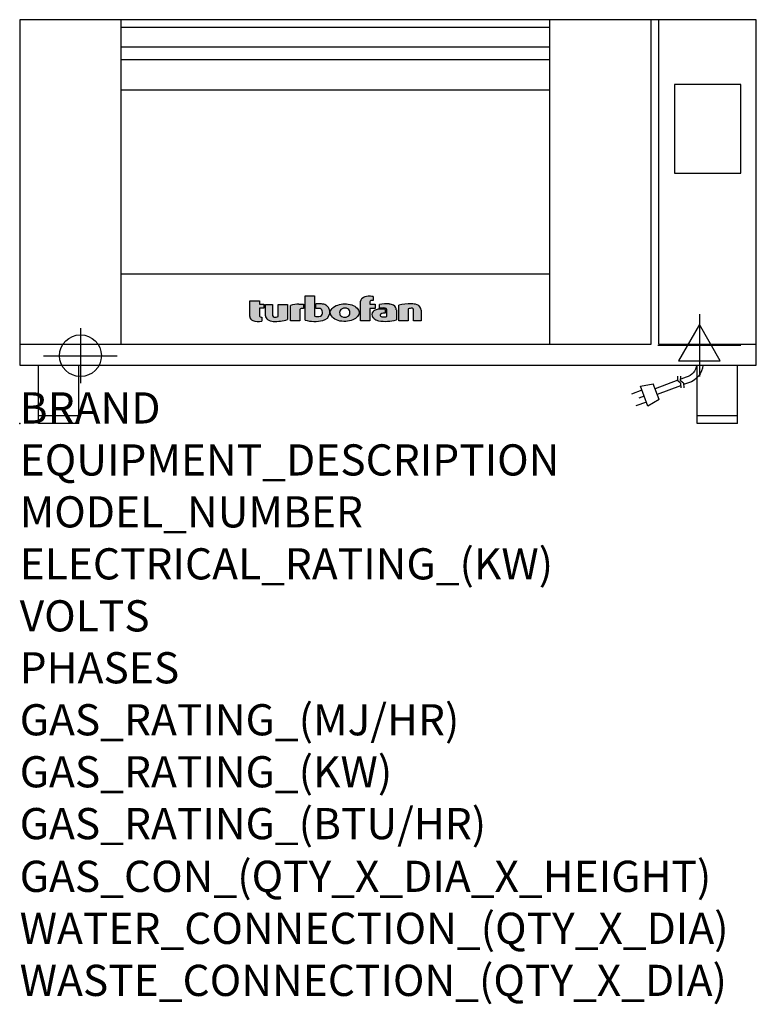
# Model space of a CAD drawing. Extents: x 0 to 945, y -745 to 518.
import ezdxf

# ---------------------------------------------------------------- set-up
doc = ezdxf.new("R2010")
doc.units = 0
doc.header["$LTSCALE"] = 2.5
doc.layers.get('0').update_dxf_attribs({"linetype": 'CONTINUOUS'})
for name, color, linetype in [('Moffat_2D_Electrical', 6, 'CONTINUOUS'), ('Moffat_2D_Hyd', 3, 'CONTINUOUS'), ('Moffat_Detail', 5, 'CONTINUOUS'), ('Moffat_Profile', 1, 'CONTINUOUS')]:
    doc.layers.add(name, color=color, linetype=linetype)
doc.layers.add('Moffat_Notes', color=2, linetype='CONTINUOUS', plot=False)
doc.styles.get("Standard").update_dxf_attribs({"font": 'txt.shx'})

# ---------------------------------------------------------------- blocks, each defined once
blk = doc.blocks.new('T-fan logo')
at = {"layer": 'Moffat_Profile'}
for points in [[(-109.9, 6.5, 0.181014), (-108.7, 3.1, 0.131545), (-106.1, 1.4, 0.129505), (-94.3, 0.5), (-94.3, 5.7, -0.104673), (-96.4, 6.1, -0.296677), (-97.4, 7.6), (-97.4, 17.1), (-92, 17.1), (-92, 22.3), (-97.4, 22.3), (-97.4, 26.7), (-109.9, 26.7)], [(-89.6, 7.4, 0.251148), (-87, 2.5, 0.137616), (-79.7, 0.2, 0.083399), (-61.3, 2.5), (-61.3, 21.7), (-73.4, 21.7), (-73.4, 6.4, -0.122387), (-78.6, 5.6, -0.385632), (-80.5, 7.7), (-80.5, 21.7), (-89.6, 21.7)]]:
    blk.add_hatch(color=256, dxfattribs=at).paths.add_polyline_path(points)
h = blk.add_hatch(color=256, dxfattribs=at)
h.paths.add_polyline_path([(-44.8, 16.6, -0.145868), (-43.4, 16.9), (-41.1, 16.9), (-41.1, 22.4), (-46.9, 22.4, 0.087776), (-57.4, 20.6), (-57.4, 1.1), (-45.4, 1.1), (-45.4, 15.3, -0.253056)])
h.paths.add_polyline_path([(-27, 32.9), (-38.9, 32.9), (-38.9, 1.8, 0.120831), (-16.1, 1.3, 0.297599), (-7.2, 10.4, 0.099516), (-7.2, 13.6, 0.092802), (-9, 18.1, 0.135134), (-12.5, 21.2, 0.09962), (-17.8, 22.7, 0.033922), (-25, 22.7), (-25, 16.9), (-20.9, 16.9, -0.337561), (-16.9, 13.9, -0.091643), (-16.6, 10.4, -0.058901), (-17, 8.9, -0.246467), (-19.1, 6.9, -0.152332), (-27, 7.1)])
h.paths.add_polyline_path([(-4.2, 16.7), (-5.4, 15.2), (-6.1, 13.6), (-6.5, 12), (-6.4, 10.4), (-5.9, 8.8), (-5.1, 7.2), (-3.9, 5.7), (-2.4, 4.3), (-0.6, 3.1), (1.4, 2.1), (3.6, 1.3), (5.9, 0.7), (8.4, 0.4), (10.8, 0.2), (13.3, 0.2), (15.7, 0.4), (18.1, 0.8), (20.3, 1.4), (22.3, 2.1), (24.2, 2.9), (25.9, 3.9), (27.3, 5.1), (28.5, 6.3), (29.4, 7.6), (30, 9), (30.3, 10.4), (30.4, 11.8), (30.2, 13.2), (29.7, 14.6), (28.9, 16), (27.8, 17.3), (26.4, 18.5), (24.8, 19.6), (22.9, 20.5), (20.9, 21.3), (18.8, 21.9), (16.6, 22.3), (14.3, 22.6), (12, 22.7), (9.7, 22.6), (7.4, 22.4), (5.1, 21.9), (3, 21.2), (0.9, 20.4), (-1, 19.3), (-2.8, 18.1)])
h.paths.add_polyline_path([(5.5, 13.1), (6, 14.3), (7.1, 15.5), (8.6, 16.5), (10.5, 17.1), (12.4, 17.2), (14.2, 17.1), (16, 16.5), (17.4, 15.4), (18.3, 14.2), (18.6, 12.9), (18.7, 11.4), (18.6, 9.9), (18.2, 8.5), (17.2, 7.3), (15.7, 6.3), (14, 5.7), (12.1, 5.6), (10.2, 5.8), (8.4, 6.4), (6.9, 7.5), (5.9, 8.7), (5.5, 10.1), (5.4, 11.6)], flags=16)
h.paths.add_polyline_path([(44.3, 22.4), (44.3, 25.2, -0.243983), (45.1, 26.7, -0.154606), (46.1, 27), (48.4, 27), (48.4, 32.3, 0.019344), (41.9, 32.4, 0.159501), (34.2, 29.8, 0.23484), (32.4, 26.2), (32.4, 1.1), (44.2, 1.1), (44.2, 16.6), (51.1, 16.6), (51.1, 22.4)])
h.paths.add_polyline_path([(50.8, 2.9, 0.111862), (55.4, 1, 0.111268), (78.2, 2.3), (78.2, 15.1, 0.273041), (74.7, 20.9, 0.115645), (68.9, 22.5, 0.042893), (56.7, 22), (56.7, 17.1, -0.052849), (64.1, 17.4, -0.394663), (65.9, 15.4), (65.9, 6.5, -0.077529), (61.1, 5.9, -0.153123), (58, 7, -0.522709), (58.1, 9.7, -0.143865), (61.3, 10.6), (63.8, 10.6), (63.8, 15.6, 0.065999), (54.9, 15.7, 0.0945), (50, 14.1, 0.06603), (48.6, 13.1, 0.388624), (48.1, 5.4, 0.070086)])
h.paths.add_polyline_path([(93.4, 0.9), (93.4, 16.3, -0.105373), (98.4, 17, -0.396542), (100.4, 14.9), (100.4, 0.9), (109.9, 0.9), (109.9, 14.5, 0.329816), (104.7, 21.6, 0.078983), (97.3, 22.7, 0.044215), (81.3, 21.2), (81.3, 0.9)])
for p, q in [((-109.9, 26.7), (-97.4, 26.7)), ((-109.9, 6.5), (-109.9, 26.7)), ((-97.4, 26.7), (-97.4, 22.3)), ((-38.9, 32.9), (-27, 32.9)), ((-38.9, 1.8), (-38.9, 32.9)), ((-27, 32.9), (-27, 7.1)), ((32.4, 1.1), (32.4, 26.2)), ((48.4, 27), (46.1, 27)), ((48.4, 32.3), (48.4, 27)), ((-97.4, 22.3), (-92, 22.3)), ((-97.4, 17.1), (-97.4, 7.6)), ((-92, 17.1), (-97.4, 17.1)), ((-92, 22.3), (-92, 17.1)), ((-89.6, 7.4), (-89.6, 21.7)), ((-89.6, 21.7), (-80.5, 21.7)), ((-80.5, 21.7), (-80.5, 7.7)), ((-73.4, 21.7), (-61.3, 21.7)), ((-73.4, 6.4), (-73.4, 21.7)), ((-61.3, 21.7), (-61.3, 2.5)), ((-57.4, 1.1), (-57.4, 20.6)), ((-46.9, 22.4), (-41.1, 22.4)), ((-45.4, 15.3), (-45.4, 1.1)), ((-41.1, 16.9), (-43.4, 16.9)), ((-41.1, 22.4), (-41.1, 16.9)), ((-25, 16.9), (-25, 22.7)), ((-20.9, 16.9), (-25, 16.9)), ((44.2, 16.6), (44.2, 1.1)), ((51.1, 16.6), (44.2, 16.6)), ((44.3, 25.2), (44.3, 22.4)), ((44.3, 22.4), (51.1, 22.4)), ((51.1, 22.4), (51.1, 16.6)), ((56.7, 17.1), (56.7, 22)), ((63.8, 15.6), (63.8, 10.6)), ((65.9, 6.5), (65.9, 15.4)), ((78.2, 15.1), (78.2, 2.3)), ((81.3, 0.9), (81.3, 21.2)), ((93.4, 16.3), (93.4, 0.9)), ((100.4, 0.9), (100.4, 14.9)), ((109.9, 14.5), (109.9, 0.9)), ((-94.3, 5.7), (-94.3, 0.5)), ((-45.4, 1.1), (-57.4, 1.1)), ((44.2, 1.1), (32.4, 1.1)), ((63.8, 10.6), (61.3, 10.6)), ((93.4, 0.9), (81.3, 0.9)), ((109.9, 0.9), (100.4, 0.9))]:
    blk.add_line(p, q, dxfattribs=at)
at = {"layer": 'Moffat_Profile', "flags": 128}
for points in [[(12, 22.7), (14.3, 22.6), (16.6, 22.3), (18.8, 21.9), (20.9, 21.3), (22.9, 20.5), (24.8, 19.6), (26.4, 18.5), (27.8, 17.3), (28.9, 16), (29.7, 14.6), (30.2, 13.2), (30.4, 11.8), (30.3, 10.4), (30, 9), (29.4, 7.6), (28.5, 6.3), (27.3, 5.1), (25.9, 3.9), (24.2, 2.9), (22.3, 2.1), (20.3, 1.4), (18.1, 0.8), (15.7, 0.4), (13.3, 0.2), (10.8, 0.2), (8.4, 0.4), (5.9, 0.7), (3.6, 1.3), (1.4, 2.1), (-0.6, 3.1), (-2.4, 4.3), (-3.9, 5.7), (-5.1, 7.2), (-5.9, 8.8), (-6.4, 10.4), (-6.5, 12), (-6.1, 13.6), (-5.4, 15.2), (-4.2, 16.7), (-2.8, 18.1), (-1, 19.3), (0.9, 20.4), (3, 21.2), (5.1, 21.9), (7.4, 22.4), (9.7, 22.6), (12, 22.7)], [(12.4, 17.2), (10.5, 17.1), (8.6, 16.5), (7.1, 15.5), (6, 14.3), (5.5, 13.1), (5.4, 11.6), (5.5, 10.1), (5.9, 8.7), (6.9, 7.5), (8.4, 6.4), (10.2, 5.8), (12.1, 5.6), (14, 5.7), (15.7, 6.3), (17.2, 7.3), (18.2, 8.5), (18.6, 9.9), (18.7, 11.4), (18.6, 12.9), (18.3, 14.2), (17.4, 15.4), (16, 16.5), (14.2, 17.1), (12.4, 17.2)]]:
    blk.add_lwpolyline(points, dxfattribs=at)
at = {"layer": 'Moffat_Profile'}
for centre, radius, start, end in [((36.9, 26.2), 4.49, 127.1364, 180), ((42.1, 19.3), 13.1, 90.8869, 127.1364), ((43.2, -52), 84.4, 86.4542, 90.8869), ((46.2, 25.2), 1.88, 125.1547, 180), ((46.1, 25.4), 1.66, 90, 125.1547), ((-46.9, -8.2), 30.6, 90, 110.0654), ((-44, 15.3), 1.46, 123.1963, 180), ((-43.4, 14.5), 2.4, 90, 123.1963), ((-21.4, -30.6), 53.4, 86.1143, 93.8857), ((-20.9, 12.8), 4.13, 15.3893, 90), ((-18.7, 8.7), 14, 63.3581, 86.1143), ((-26.2, 11.4), 9.6, 354.4448, 15.3893), ((-16.4, 13.3), 8.89, 32.5742, 63.3581), ((-19.9, 11.1), 13, 11.3662, 32.5742), ((-15.3, 12), 8.3, 348.6338, 11.3662), ((52.6, 8.9), 5.71, 133.9881, 218.9374), ((53.1, 8.4), 6.46, 118.8771, 133.9881), ((56.6, 2), 13.8, 97.2834, 118.8771), ((59.2, -17.9), 33.9, 82.1796, 97.2834), ((65.8, -48.6), 71.2, 87.4741, 97.2983), ((61.7, -17.5), 34.9, 86.1492, 98.2501), ((63.9, 15.4), 1.96, 0, 86.1492), ((68.3, 9.3), 13.2, 61.0874, 87.4741), ((71.5, 15.1), 6.65, 0, 61.0874), ((98.2, -68.6), 91.3, 90.5606, 100.6872), ((97.6, 5.1), 11.9, 86.5216, 110.5826), ((97.6, -1.1), 23.8, 72.4965, 90.5606), ((98.2, 14.9), 2.13, 0, 86.5216), ((102.5, 14.5), 7.44, 359.4829, 72.4965), ((-104.8, 6.5), 5.13, 180, 221.041), ((-104.1, 7.1), 6.01, 221.041, 251.0167), ((-98.6, 23.2), 23.1, 251.0167, 280.5328), ((-95.8, 7.6), 1.6, 180, 246.0977), ((-94.3, 10.9), 5.2, 246.0977, 270), ((-83.8, 7.4), 5.83, 180, 236.3925), ((-79.2, 14.3), 14.1, 236.3925, 267.735), ((-78.4, 7.7), 2.09, 180, 264.3529), ((-77.5, 56), 55.9, 267.735, 286.8046), ((-77.5, 16.5), 10.9, 264.3529, 292.2633), ((-26.4, 48.1), 47.9, 254.7832, 282.342), ((-22.7, 19.7), 13.3, 250.9335, 285.579), ((-20, 9.9), 3.14, 285.579, 340.9613), ((-23.3, 11.1), 6.7, 340.9613, 354.4448), ((-18.6, 12.7), 11.7, 282.342, 348.6338), ((58.2, 13.5), 13, 218.9374, 234.9736), ((57.3, 12.1), 11.3, 234.9736, 260.5043), ((64, 52.1), 51.9, 260.5043, 285.9007), ((59, 8.3), 1.64, 122.7468, 233.1327), ((61.3, 11.2), 5.36, 233.1327, 267.9553), ((61.3, 4.7), 5.86, 90, 122.7468), ((61.6, 21.7), 15.8, 267.9553, 285.6882)]:
    blk.add_arc(centre, radius, start, end, dxfattribs=at)
blk = doc.blocks.new('ELECTRICAL CONNECTION')
at = {"layer": 'Moffat_2D_Electrical'}
for p, q in [((0, 40), (0, -40)), ((0, 26.7), (-26.7, -20)), ((26.7, -20), (0, 26.7)), ((-53.3, 0), (53.3, 0)), ((-26.7, -20), (26.7, -20))]:
    blk.add_line(p, q, dxfattribs=at)
blk = doc.blocks.new('Cordset')
at = {"layer": 'Moffat_2D_Electrical'}
for p, q in [((-2.675, 1.87), (-3.21, 2.067)), ((-2.598, 2.074), (-2.978, 1.067)), ((-2.034, 1.742), (-2.598, 2.074)), ((-2.788, 1.57), (-3.066, 1.675)), ((-2.034, 1.742), (-2.335, 0.945)), ((-2.901, 1.271), (-3.433, 1.477)), ((-2.978, 1.067), (-2.335, 0.945)), ((-1.096, 0.762), (-2.24, 1.194)), ((-0.947, 1.044), (-2.128, 1.491)), ((-0.951, 0.918), (-0.942, 1.152)), ((-0.803, 0.918), (-0.793, 1.152)), ((-0.951, 0.918), (-1.097, 0.792)), ((-1.097, 0.792), (-1.086, 0.566)), ((-0.803, 0.918), (-0.948, 0.792)), ((-0.948, 0.792), (-0.937, 0.566)), ((-0.667, 0.614), (-0.944, 0.705)), ((-0.546, 0.9), (-0.8, 0.989))]:
    blk.add_line(p, q, dxfattribs=at)
for radius, start, end in [(0.73, 7.1633, 74.8284), (1.04, 5.0314, 72.4851)]:
    blk.add_arc((-0.859, -0.091), radius, start, end, dxfattribs=at)
blk = doc.blocks.new('SS WATER CONNECTION')
at = {"layer": 'Moffat_2D_Hyd'}
for p, q in [((0, 47.2), (0, -47.2)), ((-63, 0), (63, 0))]:
    blk.add_line(p, q, dxfattribs=at)
blk.add_circle((0, 0), 35.8, dxfattribs=at)

msp = doc.modelspace()

# ---------------------------------------------------------------- linework, layer by layer
msp.add_point((0, 0))
at = {"layer": 'Moffat_Profile'}
for p, q in [((130, 102), (130, 518)), ((680, 102), (680, 518)), ((810, 102), (810, 518)), ((820, 102), (820, 518)), ((130, 508.3), (680, 508.3)), ((130, 483.3), (680, 483.3)), ((130, 467), (680, 467)), ((130, 428), (680, 428)), ((130, 192), (680, 192)), ((0, 102), (810, 102)), ((820, 102), (945, 102)), ((24, 0), (24, 75)), ((76, 0), (76, 75)), ((869, 0), (869, 75)), ((921, 0), (921, 75)), ((76, 10), (24, 10)), ((76, 0), (24, 0)), ((921, 10), (869, 10)), ((921, 0), (869, 0))]:
    msp.add_line(p, q, dxfattribs=at)
for points in [[(945, 518), (0, 518), (0, 75), (945, 75)], [(840, 321), (925, 321), (925, 435), (840, 435)]]:
    msp.add_lwpolyline(points, close=True, dxfattribs=at)

# ---------------------------------------------------------------- block references
msp.add_blockref('ELECTRICAL CONNECTION', (872, 100.4))
at = {"layer": 'Moffat_2D_Hyd', "xscale": 0.75, "yscale": 0.75, "zscale": 0.75}
msp.add_blockref('SS WATER CONNECTION', (78, 87), dxfattribs=at)
at = {"layer": 'Moffat_Detail'}
msp.add_blockref('T-fan logo', (405, 130.8), dxfattribs=at)
at = {"layer": 'Moffat_Detail', "xscale": -25.40000000000157, "yscale": 25.39999999999964, "zscale": 25.4, "rotation": 180}
msp.add_blockref('Cordset', (872, 75), dxfattribs=at)

# ---------------------------------------------------------------- texts
at = {"layer": 'Moffat_Notes', "flags": 3}
for tag, p, s in [('BRAND', (0, 0), 'TURBOFAN'), ('EQUIPMENT_DESCRIPTION', (0, -66.7), '3 TRAY ELECTRIC CONVECTION OVEN'), ('MODEL_NUMBER', (0, -133.3), 'E27T3'), ('ELECTRICAL_RATING_(KW)', (0, -200), '4.7'), ('VOLTS', (0, -266.7), '220/230-240'), ('PHASES', (0, -333.3), '1'), ('GAS_RATING_(MJ/HR)', (0, -400), 'N/A'), ('GAS_RATING_(KW)', (0, -466.7), 'N/A'), ('GAS_RATING_(BTU/HR)', (0, -533.2), 'N/A'), ('GAS_CON_(QTY_X_DIA_X_HEIGHT)', (0, -600.8), 'N/A'), ('WATER_CONNECTION_(QTY_X_DIA)', (0, -667.5), '1 X  R 3/4 MALE'), ('WASTE_CONNECTION_(QTY_X_DIA)', (0, -734.3), 'N/A')]:
    msp.add_attdef(tag, p, s, height=40, dxfattribs=at)

doc.saveas('drawing.dxf')
